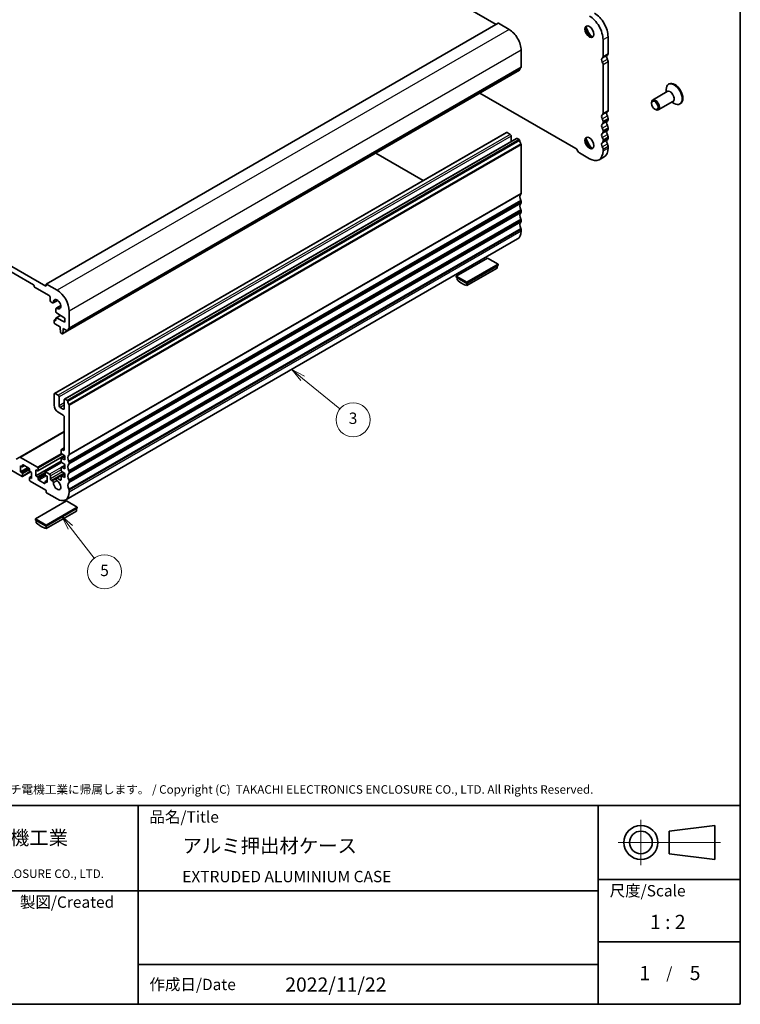
# Model space of a CAD drawing. Units: millimetres. Extents: x 0 to 5318, y 0 to 984.
# Drawn here: x 528 to 782, y 0 to 347 of the extents above; entities that cross this region are included whole.
import ezdxf
from ezdxf.enums import TextEntityAlignment as Align

# ---------------------------------------------------------------- set-up
doc = ezdxf.new("R2010")
doc.units = ezdxf.units.MM
doc.header["$LTSCALE"] = 2
for name, color, linetype, lineweight in [('Border (ISO)', 7, 'Continuous', 35), ('Hatch (ISO)', 1, 'Continuous', 18), ('Symbol (TK)', 100, 'Continuous', 18), ('Title (ISO)', 7, 'Continuous', 35), ('Visible (ISO)', 7, 'Continuous', 35), ('Visible Narrow (ISO)', 7, 'Continuous', 25)]:
    doc.layers.add(name, color=color, linetype=linetype, lineweight=lineweight)
doc.styles.add('Note Text (TK)', font='txt')
doc.styles.add('Note Text (TK2)', font='txt')
doc.styles.add('takachi1', font='txt', dxfattribs={"height": 2.5})
doc.styles.add('文字スタイル67', font='arial.ttf')

# ---------------------------------------------------------------- blocks, each defined once
blk = doc.blocks.new('図面枠 tk図枠')
at = {"layer": 'Border (ISO)'}
for p in [(405.5, 289), (14.5, 8)]:
    blk.add_line(p, (405.5, 8), dxfattribs=at)
blk = doc.blocks.new('表題欄 tk表題欄')
at = {"layer": 'Hatch (ISO)'}
h = blk.add_hatch(color=256, dxfattribs=at)
edge = h.paths.add_edge_path(flags=0)
edge.add_arc((95.58, 236.3), 0.596, 270, 360)
edge.add_line((96.17, 236.3), (96.17, 239.71))
edge.add_arc((95.58, 239.71), 0.596, 0, 90)
edge.add_line((95.58, 240.31), (79.14, 240.31))
edge.add_arc((79.14, 239.71), 0.596, 90, 180)
edge.add_line((78.54, 239.71), (78.54, 236.3))
edge.add_arc((79.14, 236.3), 0.596, 180, 270)
edge.add_line((79.14, 235.7), (95.58, 235.7))
edge = h.paths.add_edge_path()
edge.add_line((77.84, 239.96), (77.84, 236.05))
edge.add_arc((78.54, 236.05), 0.702, 180, 270)
edge.add_line((78.54, 235.35), (96.17, 235.35))
edge.add_arc((96.17, 236.05), 0.702, 270, 360)
edge.add_line((96.87, 236.05), (96.87, 239.96))
edge.add_arc((96.17, 239.96), 0.702, 0, 90)
edge.add_line((96.17, 240.66), (78.54, 240.66))
edge.add_arc((78.54, 239.96), 0.702, 90, 180)
for points in [[(79.07, 239.15), (79.07, 238.66), (79.92, 238.66), (79.92, 236.66), (80.51, 236.66), (80.51, 238.66), (81.36, 238.66), (81.36, 239.15)], [(85.68, 236.66), (84.94, 237.89), (84.42, 237.32), (84.42, 236.66), (83.9, 236.66), (83.9, 239.15), (84.42, 239.15), (84.42, 238.1), (85.39, 239.15), (86.11, 239.15), (85.32, 238.3), (86.3, 236.66)], [(92.09, 239.15), (92.09, 236.66), (92.61, 236.66), (92.61, 237.66), (93.77, 237.66), (93.77, 236.66), (94.29, 236.66), (94.29, 239.15), (93.77, 239.15), (93.77, 238.15), (92.61, 238.15), (92.61, 239.15)], [(94.84, 239.15), (94.84, 236.66), (95.36, 236.66), (95.36, 239.15)]]:
    blk.add_hatch(color=256, dxfattribs=at).paths.add_polyline_path(points)
h = blk.add_hatch(color=256, dxfattribs=at)
h.paths.add_polyline_path([(82.59, 237.71), (81.95, 237.71), (82.27, 238.58)], flags=0)
h.paths.add_polyline_path([(82.78, 237.2), (81.76, 237.2), (81.57, 236.66), (80.95, 236.66), (81.86, 239.15), (82.68, 239.15), (83.59, 236.66), (82.98, 236.66)])
h = blk.add_hatch(color=256, dxfattribs=at)
h.paths.add_polyline_path([(87.53, 237.71), (88.16, 237.71), (87.85, 238.58)], flags=0)
h.paths.add_polyline_path([(87.14, 236.66), (87.34, 237.2), (88.35, 237.2), (88.55, 236.66), (89.17, 236.66), (88.25, 239.15), (87.44, 239.15), (86.52, 236.66)])
h = blk.add_hatch(color=256, dxfattribs=at)
edge = h.paths.add_edge_path()
edge.add_arc((90.52, 237.9), 1.27, 38.5505, 336.582)
edge.add_line((91.69, 237.4), (91.17, 237.62))
edge.add_ellipse((90.52, 237.9), major_axis=(0, -0.8), ratio=0.867347, start_angle=128.5505, end_angle=426.582, ccw=False)
edge.add_line((91.09, 238.36), (91.52, 238.7))
at = {"layer": 'Title (ISO)'}
for p, q in [((74.71, 244.05), (255.71, 244.05)), ((74.71, 209.05), (74.71, 244.05)), ((149.71, 244.05), (149.71, 209.05)), ((230.71, 244.05), (230.71, 209.05)), ((255.71, 244.05), (255.71, 209.05)), ((243.21, 239.55), (251.21, 240.55)), ((243.21, 239.55), (243.21, 235.55)), ((251.21, 234.55), (251.21, 240.55)), ((243.21, 235.55), (251.21, 234.55)), ((230.71, 231.05), (255.71, 231.05)), ((74.71, 229.05), (230.71, 229.05)), ((99.71, 229.05), (99.71, 209.05)), ((124.71, 229.05), (124.71, 209.05)), ((230.71, 220.05), (255.71, 220.05)), ((149.71, 216.05), (230.71, 216.05)), ((255.71, 209.05), (74.71, 209.05))]:
    blk.add_line(p, q, dxfattribs=at)
at = {"layer": 'Title (ISO)', "color": 4, "linetype": 'Continuous', "lineweight": 18}
for p, q in [((238.21, 241.55), (238.21, 233.55)), ((252.21, 237.55), (234.21, 237.55))]:
    blk.add_line(p, q, dxfattribs=at)
at = {"layer": 'Title (ISO)'}
for radius in [3, 2]:
    blk.add_circle((238.21, 237.55), radius, dxfattribs=at)
at = {"layer": 'Title (ISO)', "color": 1, "char_height": 2, "line_spacing_factor": 1.5, "style": 'Note Text (TK)'}
for s, insert, attachment_point in [('\\fＭＳ Ｐゴシック|b0|i0;\\H2.0000;品名/Title', (151.71, 242.05), 4), ('\\fＭＳ Ｐゴシック|b0|i0;\\H2.0000;尺度/Scale', (232.71, 229.05), 4), ('\\fＭＳ Ｐゴシック|b0|i0;\\H2.0000;承認/Approved', (87.21, 227.05), 5), ('\\fＭＳ Ｐゴシック|b0|i0;\\H2.0000;検図/Checked', (112.21, 227.05), 5), ('\\fＭＳ Ｐゴシック|b0|i0;\\H2.0000;製図/Created', (137.21, 227.05), 5), ('\\fＭＳ Ｐゴシック|b0|i0;\\H2.0000;作成日/Date', (151.71, 212.55), 4)]:
    blk.add_mtext(s, dxfattribs=dict(at, insert=insert, attachment_point=attachment_point))
at = {"layer": 'Title (ISO)', "color": 7, "line_spacing_factor": 1.5, "style": 'Note Text (TK)'}
for s, insert, char_height, attachment_point in [('株式会社タカチ電機工業', (99.87, 238.05), 2.5, 4), ('\\fArial|b0|i0;\\H1.4986;TAKACHI ELECTRONICS ENCLOSURE CO., LTD.', (99.87, 232.05), 1.4986, 4), ('\\fＭＳ Ｐゴシック|b0|i0;\\H2.0000;/', (243.21, 214.55), 2, 5)]:
    blk.add_mtext(s, dxfattribs=dict(at, insert=insert, char_height=char_height, attachment_point=attachment_point))
at = {"layer": 'Title (ISO)', "color": 7}
for tag, p, height, style in [('<品名>_001', (157.54, 235.72), 2.5, 'Note Text (TK)'), ('<Title>_001', (157.49, 230.55), 2, '文字スタイル67'), ('<尺度>_001', (239.81, 222.31), 2.5, 'Note Text (TK)'), ('<ページ_No.>_001', (237.95, 213.3), 2.5, 'Note Text (TK)'), ('<総ページ数>_001', (246.8, 213.3), 2.5, 'Note Text (TK)'), ('作成日_001', (175.58, 211.28), 2.5, 'Note Text (TK)')]:
    blk.add_attdef(tag, p, '', height=height, dxfattribs=dict(at, style=style))
at = {"layer": 'Title (ISO)', "color": 7, "style": 'Note Text (TK)'}
blk.add_attdef('<承認>', text='', height=2.5, dxfattribs=at).set_placement((87.21, 217.05), align=Align.MIDDLE_CENTER)
blk = doc.blocks.new('バルーン3')
at = {"layer": 'Symbol (TK)', "color": 100}
for p, q in [((328.47, 110.23), (326.54, 111.81)), ((328.79, 110.61), (326.54, 111.81)), ((326.54, 111.81), (328.15, 109.84)), ((328.47, 110.23), (335.02, 104.85))]:
    blk.add_line(p, q, dxfattribs=at)
at = {"layer": 'Symbol (TK)'}
blk.add_circle((337.34, 102.95), 3, dxfattribs=at)
at = {"layer": 'Symbol (TK)', "color": 7, "insert": (337.34, 102.95), "char_height": 2, "attachment_point": 5, "style": 'Note Text (TK2)'}
blk.add_mtext('3', dxfattribs=at)
blk = doc.blocks.new('バルーン4')
at = {"layer": 'Symbol (TK)', "color": 100}
for p, q in [((287.58, 84.01), (286.06, 85.99)), ((287.98, 84.31), (286.06, 85.99)), ((286.06, 85.99), (287.18, 83.7)), ((287.58, 84.01), (291.77, 78.55))]:
    blk.add_line(p, q, dxfattribs=at)
at = {"layer": 'Symbol (TK)'}
blk.add_circle((293.6, 76.18), 3, dxfattribs=at)
at = {"layer": 'Symbol (TK)', "color": 7, "insert": (293.6, 76.16), "char_height": 2, "attachment_point": 5, "style": 'Note Text (TK2)'}
blk.add_mtext('5', dxfattribs=at)

msp = doc.modelspace()

# ---------------------------------------------------------------- linework, layer by layer
at = {"layer": 'Visible (ISO)'}
for p, q in [((582.1804, 410.866), (696.1074, 345.0902)), ((696.7731, 345.4745), (537.6741, 253.6187)), ((696.8731, 345.4646), (700.6208, 343.3009)), ((735.4458, 340.7493), (735.4458, 334.8174)), ((733.678, 339.7287), (733.678, 333.7968)), ((704.8634, 335.9524), (704.8634, 330.0205)), ((733.678, 330.9637), (733.678, 313.7927)), ((735.4458, 331.9843), (735.4458, 314.8133)), ((704.3202, 328.9893), (545.2212, 237.1335)), ((756.9571, 324.1072), (756.745, 323.9847)), ((537.4913, 252.9555), (423.0814, 319.0101)), ((724.0892, 301.3781), (690.2927, 320.8905)), ((756.2722, 321.4024), (751.1335, 318.4356)), ((755.9165, 321.197), (755.9165, 322.1536)), ((750.7193, 317.2342), (750.7193, 317.52)), ((758.2722, 317.9383), (753.1335, 314.9715)), ((757.9165, 317.7329), (758.745, 317.2547)), ((760.9571, 317.179), (760.745, 317.0565)), ((427.5362, 314.3969), (533.1779, 253.4046)), ((751.886, 315.2134), (752.1335, 315.0705)), ((733.678, 310.9595), (733.678, 310.5267)), ((735.4458, 311.9801), (735.4458, 311.5473)), ((735.4458, 308.7142), (735.4458, 308.2813)), ((699.6637, 306.9916), (540.5647, 215.1357)), ((699.9137, 306.9668), (700.9743, 306.3544)), ((701.3279, 305.7421), (701.3279, 303.8699)), ((733.678, 307.6935), (733.678, 307.2607)), ((735.4458, 305.4482), (735.4458, 305.0153)), ((703.1992, 304.9503), (544.1002, 213.0945)), ((703.4492, 304.9256), (704.1702, 304.5093)), ((704.8634, 302.6925), (704.8634, 285.5215)), ((733.678, 304.4275), (733.678, 303.9947)), ((735.4458, 302.1822), (735.4458, 301.5575)), ((653.7, 299.7637), (670.4223, 290.109)), ((724.7571, 300.475), (724.4642, 300.9823)), ((728.9051, 297.7812), (725.3821, 299.8152)), ((732.2801, 297.4469), (734.0478, 298.4675)), ((733.678, 301.1616), (733.678, 300.5369)), ((704.8634, 282.6883), (704.8634, 282.2555)), ((704.8634, 279.4223), (704.8634, 278.9895)), ((704.8634, 276.1564), (704.8634, 275.7235)), ((704.8634, 272.8904), (704.8634, 272.2657)), ((703.6208, 269.519), (544.5218, 177.6632)), ((692.984, 262.7943), (682.0239, 256.4665)), ((685.7716, 254.3028), (696.7317, 260.6306)), ((685.7716, 253.8945), (696.7317, 260.2224)), ((696.7317, 260.6306), (692.984, 262.7943)), ((696.4489, 260.0591), (696.4489, 259.2465)), ((696.7317, 260.2224), (696.7317, 260.6306)), ((685.7716, 253.0819), (696.4489, 259.2465)), ((537.6327, 253.5271), (537.6327, 253.0372)), ((541.5218, 251.445), (537.7741, 253.6087)), ((682.0239, 256.4665), (685.7716, 254.3028)), ((682.0239, 256.0582), (682.0239, 256.4665)), ((682.0239, 256.0582), (685.7716, 253.8945)), ((682.3067, 255.8949), (682.3067, 255.0823)), ((685.7716, 253.8945), (685.7716, 254.3028)), ((685.7716, 253.0819), (685.7716, 253.8945)), ((533.39, 253.0372), (533.39, 252.8739)), ((533.6022, 252.5065), (538.6933, 249.5671)), ((539.0469, 248.9547), (539.0469, 247.8933)), ((539.4004, 247.2809), (539.8793, 247.0044)), ((541.7244, 247.9007), (540.1293, 246.9797)), ((541.0975, 244.8944), (541.0975, 243.8329)), ((542.7962, 246.0443), (541.2011, 245.1233)), ((541.3004, 243.4711), (544.1734, 241.6675)), ((545.7644, 238.1647), (545.7644, 244.0966)), ((540.4611, 240.7897), (540.4611, 240.0549)), ((541.0975, 241.2586), (540.5232, 240.9271)), ((540.8854, 240.7897), (540.6732, 240.9122)), ((540.6732, 239.6875), (542.5471, 238.6056)), ((541.0975, 241.5841), (541.0975, 240.9122)), ((542.6848, 242.602), (541.1596, 241.7214)), ((544.1734, 240.1978), (541.3004, 241.7117)), ((544.1734, 241.6675), (544.1734, 240.1978)), ((542.5471, 238.6056), (542.5471, 238.1974)), ((542.5471, 238.1974), (542.7321, 236.6662)), ((542.9419, 236.3364), (543.2836, 236.1391)), ((545.1577, 237.1197), (543.4336, 236.1243)), ((543.4934, 236.2266), (543.6784, 237.5442)), ((543.6784, 237.9524), (545.0712, 237.1483)), ((543.6784, 237.5442), (543.6784, 237.9524)), ((544.032, 237.7483), (543.6784, 237.5442)), ((541.8753, 214.4986), (540.8147, 215.1109)), ((540.4611, 214.9068), (540.4611, 210.9876)), ((542.2289, 210.7835), (542.2289, 213.8862)), ((543.9966, 212.8656), (543.9966, 209.7629)), ((545.0712, 212.6534), (544.3502, 213.0697)), ((541.8753, 208.5381), (543.6431, 207.5175)), ((543.6431, 209.5588), (542.5824, 210.1711)), ((545.7644, 193.6656), (545.7644, 210.8366)), ((543.9966, 206.9051), (543.9966, 195.3109)), ((543.9966, 201.6796), (528.3367, 192.6383)), ((542.936, 195.2701), (542.936, 194.2104)), ((543.9966, 195.9839), (542.9981, 195.4074)), ((543.6431, 195.1068), (543.1481, 195.3925)), ((518.0105, 192.3511), (529.1474, 185.9212)), ((528.3367, 192.6383), (527.1296, 191.9414)), ((534.6275, 189.1259), (528.5867, 192.6135)), ((542.936, 191.2284), (534.0618, 186.1049)), ((544.0573, 193.244), (534.7775, 187.8863)), ((543.0503, 190.8243), (537.3059, 187.5078)), ((542.936, 192.084), (542.936, 191.1077)), ((544.1734, 192.8999), (542.9981, 192.2213)), ((543.1333, 193.8521), (544.1734, 193.1676)), ((544.1734, 191.6979), (543.1333, 192.2144)), ((543.1333, 190.7494), (544.1734, 190.0649)), ((544.1734, 193.1676), (544.1734, 191.6979)), ((545.7644, 190.3996), (545.7644, 190.8325)), ((528.5817, 189.5954), (529.1474, 189.2688)), ((528.5817, 187.4725), (528.5817, 189.5954)), ((531.2687, 189.0239), (528.5817, 187.4725)), ((529.1474, 187.1459), (528.5817, 187.4725)), ((530.0838, 189.708), (529.2974, 189.254)), ((532.1344, 187.5443), (529.2974, 185.9063)), ((529.3595, 189.3913), (529.3595, 189.8812)), ((529.5717, 190.0037), (531.5516, 188.8606)), ((531.7637, 188.4931), (531.7637, 188.0032)), ((531.9758, 187.6358), (532.5415, 187.3092)), ((532.5415, 187.3092), (532.5415, 185.1863)), ((534.0618, 188.2278), (534.6275, 187.9012)), ((534.0618, 186.1049), (534.0618, 188.2278)), ((534.8396, 188.0237), (534.8396, 188.7585)), ((537.2438, 187.3705), (537.2438, 186.6356)), ((538.8348, 186.6968), (537.4559, 187.4929)), ((542.936, 188.9813), (542.936, 188.005)), ((544.1734, 189.7972), (542.9981, 189.1186)), ((544.1734, 188.5952), (543.1333, 189.1117)), ((543.1333, 187.6467), (544.1734, 186.9622)), ((544.1734, 190.0649), (544.1734, 188.5952)), ((545.7644, 187.1336), (545.7644, 187.5665)), ((529.3595, 186.0437), (529.3595, 186.7785)), ((531.7637, 185.3905), (531.7637, 184.6556)), ((532.5415, 185.941), (531.8258, 185.5278)), ((532.5415, 185.1863), (531.9758, 185.5129)), ((531.9758, 184.2882), (537.4913, 181.1038)), ((534.6275, 185.7783), (534.0618, 186.1049)), ((534.8396, 184.921), (534.8396, 185.4109)), ((537.0316, 183.4105), (535.0517, 184.5535)), ((537.2438, 184.0228), (537.2438, 183.5329)), ((538.0216, 184.5734), (537.3059, 184.1602)), ((537.4559, 186.2682), (538.0216, 185.9416)), ((538.0216, 183.8187), (537.4559, 184.1453)), ((538.0216, 185.9416), (538.0216, 183.8187)), ((539.1883, 185.1047), (539.1883, 186.0845)), ((539.8937, 184.2892), (539.5419, 184.4923)), ((544.0926, 187.0154), (541.2076, 185.3497)), ((542.7239, 184.6148), (541.4949, 185.3243)), ((542.936, 185.8786), (542.936, 184.7373)), ((544.1734, 186.6945), (542.9981, 186.0159)), ((544.1734, 185.4925), (543.1333, 186.009)), ((544.1734, 186.9622), (544.1734, 185.4925)), ((545.7644, 183.8676), (545.7644, 184.3005)), ((537.6327, 180.8589), (537.6327, 180.369)), ((545.7644, 180.4098), (545.7644, 181.0345)), ((544.8452, 177.2663), (533.885, 170.9385)), ((537.7741, 180.1241), (541.5218, 177.9603)), ((548.5928, 175.1026), (544.8452, 177.2663)), ((537.6327, 168.7747), (548.5928, 175.1026)), ((537.6327, 168.3665), (548.5928, 174.6943)), ((537.6327, 167.5539), (548.31, 173.7184)), ((548.31, 174.5311), (548.31, 173.7184)), ((548.5928, 174.6943), (548.5928, 175.1026)), ((533.885, 170.9385), (537.6327, 168.7747)), ((533.885, 170.5302), (533.885, 170.9385)), ((533.885, 170.5302), (537.6327, 168.3665)), ((534.1679, 170.3669), (534.1679, 169.5543)), ((537.6327, 168.3665), (537.6327, 168.7747)), ((537.6327, 167.5539), (537.6327, 168.3665))]:
    msp.add_line(p, q, dxfattribs=at)
for centre, major_axis, start_param, end_param in [((728.9051, 342.4844), (3.375, -5.8457), 0.78539816, 2.35619449), ((730.6728, 343.505), (3.375, -5.8457), 0.78539816, 2.35619449), ((696.8731, 345.3013), (-0.1, 0.1732), 5.49778714, 6.28318531), ((700.6208, 338.4019), (3, -5.1962), 0.78539816, 2.35619449), ((729.2586, 342.6885), (1.125, -1.9486), 3.29938143, 6.12539653), ((730.6728, 343.505), (2.125, -3.6806), 4.20390758, 5.22087038), ((734.0669, 332.1557), (-0.625, 1.0825), 0.01840416, 1.55239217), ((732.7942, 334.3071), (0.625, -1.0825), 0.01840416, 0.78539816), ((735.8347, 333.1763), (-0.625, 1.0825), 0.01840416, 1.55239217), ((734.5619, 335.3278), (0.625, -1.0825), 0.01840416, 0.78539816), ((705.7827, 328.0732), (-1, 1.7321), 0.01840416, 0.65459067), ((704.5099, 330.2246), (0.25, -0.433), 0.01840416, 0.78539816), ((732.7942, 331.474), (0.625, -1.0825), 0.78539816, 1.55239217), ((734.5619, 332.4946), (0.625, -1.0825), 0.78539816, 1.55239217), ((704.1702, 329.2491), (0.15, -0.2598), 0, 0.65459067), ((758.745, 320.5206), (2, -3.4641), 5.49778714, 10.21017612), ((758.9571, 320.6431), (2, -3.4641), 0, 3.14159265), ((752.1335, 316.7035), (1, -1.7321), 5.49778714, 10.21017612), ((734.0669, 312.1515), (-0.625, 1.0825), 0.01840416, 1.55239217), ((732.7942, 314.303), (0.625, -1.0825), 0.01840416, 0.78539816), ((735.8347, 313.1722), (-0.625, 1.0825), 0.01840416, 1.55239217), ((734.5619, 315.3236), (0.625, -1.0825), 0.01840416, 0.78539816), ((734.5619, 312.4904), (0.625, -1.0825), 0.78539816, 1.55239217), ((734.0669, 308.8856), (-0.625, 1.0825), 0.01840416, 1.55239217), ((732.7942, 311.4698), (0.625, -1.0825), 0.78539816, 1.55239217), ((732.7942, 311.037), (0.625, -1.0825), 0.01840416, 0.78539816), ((735.8347, 309.9062), (-0.625, 1.0825), 0.01840416, 1.55239217), ((734.5619, 312.0576), (0.625, -1.0825), 0.01840416, 0.78539816), ((734.5619, 309.2245), (0.625, -1.0825), 0.78539816, 1.55239217), ((699.9137, 306.5585), (-0.25, 0.433), 5.49778714, 6.28318531), ((700.9743, 305.9462), (0.25, -0.433), 0.78539816, 2.35619449), ((729.2586, 303.4967), (1.125, -1.9486), 3.29938143, 6.12539653), ((734.0669, 305.6196), (-0.625, 1.0825), 0.01840416, 1.55239217), ((732.7942, 308.2038), (0.625, -1.0825), 0.78539816, 1.55239217), ((732.7942, 307.771), (0.625, -1.0825), 0.01840416, 0.78539816), ((732.7942, 304.9379), (0.625, -1.0825), 0.78539816, 1.55239217), ((735.8347, 306.6402), (-0.625, 1.0825), 0.01840416, 1.55239217), ((734.5619, 308.7916), (0.625, -1.0825), 0.01840416, 0.78539816), ((734.5619, 305.9585), (0.625, -1.0825), 0.78539816, 1.55239217), ((703.4492, 304.5173), (-0.25, 0.433), 5.49778714, 6.28318531), ((704.1702, 304.2643), (0.15, -0.2598), 0.91620566, 2.35619449), ((705.7827, 303.5783), (1, -1.7321), 4.05779831, 4.69398482), ((704.5099, 302.8966), (0.25, -0.433), 0.78539816, 1.55239217), ((730.6728, 304.3132), (2.125, -3.6806), 4.20390758, 5.22087038), ((734.0669, 302.3536), (-0.625, 1.0825), 0.01840416, 1.55239217), ((732.7942, 304.505), (0.625, -1.0825), 0.01840416, 0.78539816), ((732.7942, 301.6719), (0.625, -1.0825), 0.78539816, 1.55239217), ((735.8347, 303.3742), (-0.625, 1.0825), 0.01840416, 1.55239217), ((734.5619, 305.5256), (0.625, -1.0825), 0.01840416, 0.78539816), ((734.5619, 302.6925), (0.625, -1.0825), 0.78539816, 1.55239217), ((724.0892, 300.7658), (-0.375, 0.6495), 4.712389, 5.49778714), ((725.3821, 300.8358), (-0.625, 1.0825), 1.57079635, 2.35619449), ((728.9051, 303.2926), (3.375, -5.8457), 5.49778714, 7.06858347), ((730.6728, 304.3132), (3.375, -5.8457), 0, 0.78539816), ((705.7827, 283.5742), (-1, 1.7321), 0.01840416, 1.55239217), ((704.5099, 285.7256), (0.25, -0.433), 0.01840416, 0.78539816), ((705.7827, 280.3082), (-1, 1.7321), 0.01840416, 1.55239217), ((704.5099, 282.8924), (0.25, -0.433), 0.78539816, 1.55239217), ((704.5099, 282.4596), (0.25, -0.433), 0.01840416, 0.78539816), ((705.7827, 277.0422), (-1, 1.7321), 0.01840416, 1.55239217), ((704.5099, 279.6265), (0.25, -0.433), 0.78539816, 1.55239217), ((704.5099, 279.1936), (0.25, -0.433), 0.01840416, 0.78539816), ((705.7827, 273.7762), (-1, 1.7321), 0.01840416, 1.55239217), ((704.5099, 276.3605), (0.25, -0.433), 0.78539816, 1.55239217), ((704.5099, 275.9276), (0.25, -0.433), 0.01840416, 0.78539816), ((700.6208, 274.7152), (3, -5.1962), 0, 0.78539816), ((704.5099, 273.0945), (0.25, -0.433), 0.78539816, 1.55239217), ((533.1779, 253.1597), (0.15, -0.2598), 0.78539816, 2.35619449), ((537.7741, 253.4454), (-0.1, 0.1732), 5.49778714, 7.06858347), ((684.0391, 261.9982), (5, -8.6603), 5.25026745, 5.74530684), ((533.6022, 252.7514), (0.15, -0.2598), 3.92699082, 5.49778714), ((537.4913, 253.1188), (0.1, -0.1732), 5.49778714, 7.06858347), ((541.5218, 246.546), (-3, 5.1962), 3.92699082, 5.49778714), ((538.6933, 249.1588), (0.25, -0.433), 0.78539816, 2.35619449), ((539.4004, 247.6891), (0.25, -0.433), 3.92699082, 5.49778714), ((539.8793, 247.4127), (0.25, -0.433), 5.49778714, 7.1116075), ((541.5218, 246.546), (-0.9125, 1.5805), 2.31317047, 7.1116075), ((541.4511, 244.6903), (-0.25, 0.433), 5.45476312, 7.06858347), ((541.3096, 243.7104), (0.15, -0.2598), 3.92699082, 5.45415391), ((540.6732, 240.6673), (-0.15, 0.2598), 5.49778714, 7.06858347), ((540.6732, 239.9324), (0.15, -0.2598), 3.92699082, 5.49778714), ((540.8854, 241.0347), (0.15, -0.2598), 5.49778714, 7.06858347), ((541.3096, 241.4616), (-0.15, 0.2598), 5.54142038, 7.06858347), ((542.9419, 236.5814), (0.15, -0.2598), 4.07588076, 5.49778714), ((543.2836, 236.3841), (0.15, -0.2598), 5.49778714, 6.91969352), ((545.0712, 237.3933), (0.15, -0.2598), 5.49778714, 6.93777597), ((546.6836, 236.2174), (-1, 1.7321), 0.01840416, 0.65459067), ((545.4109, 238.3688), (0.25, -0.433), 0.01840416, 0.78539816), ((540.8147, 214.7027), (-0.25, 0.433), 5.49778714, 7.06858347), ((541.8753, 214.0903), (-0.25, 0.433), 3.92699082, 5.49778714), ((544.3502, 212.6614), (-0.25, 0.433), 5.49778714, 7.06858347), ((545.0712, 212.4085), (-0.15, 0.2598), 4.05779831, 5.49778714), ((546.6836, 211.7225), (-1, 1.7321), 0.91620566, 1.55239217), ((541.8753, 210.1711), (1, -1.7321), 3.92699082, 5.49778714), ((542.5824, 210.5794), (-0.25, 0.433), 0.78539816, 2.35619449), ((543.6431, 209.967), (0.25, -0.433), 5.49778714, 7.06858347), ((545.4109, 211.0407), (-0.25, 0.433), 3.92699082, 4.69398482), ((543.6431, 207.1093), (0.25, -0.433), 0.78539816, 2.35619449), ((543.1481, 195.1476), (-0.15, 0.2598), 5.49778714, 7.06858347), ((543.1481, 194.0879), (0.15, -0.2598), 3.92699082, 5.42797397), ((543.6431, 195.515), (0.25, -0.433), 5.49778714, 7.06858347), ((528.5867, 192.2053), (-0.25, 0.433), 5.49778714, 6.28318531), ((543.1481, 191.9615), (-0.15, 0.2598), 5.56760031, 7.06858347), ((543.1481, 190.9852), (0.15, -0.2598), 3.92699082, 5.42797397), ((546.6836, 191.7183), (-1, 1.7321), 0.01840416, 1.55239217), ((545.4109, 193.8697), (0.25, -0.433), 0.01840416, 0.78539816), ((545.4109, 191.0366), (-0.25, 0.433), 3.92699082, 4.69398482), ((529.1474, 189.5138), (0.15, -0.2598), 5.49778714, 7.06858347), ((529.5717, 189.7587), (-0.15, 0.2598), 5.49778714, 7.06858347), ((531.5516, 188.6156), (0.15, -0.2598), 0.78539816, 2.35619449), ((531.9758, 187.8808), (0.15, -0.2598), 3.92699082, 5.49778714), ((534.6275, 188.881), (-0.15, 0.2598), 3.92699082, 5.49778714), ((534.6275, 188.1461), (0.15, -0.2598), 5.49778714, 7.06858347), ((537.4559, 187.248), (-0.15, 0.2598), 5.49778714, 7.06858347), ((543.1481, 188.8588), (-0.15, 0.2598), 5.56760031, 7.06858347), ((543.1481, 187.8825), (0.15, -0.2598), 3.92699082, 5.42797397), ((546.6836, 188.4523), (-1, 1.7321), 0.01840416, 1.55239217), ((545.4109, 190.6037), (0.25, -0.433), 0.01840416, 0.78539816), ((545.4109, 187.7706), (-0.25, 0.433), 3.92699082, 4.69398482), ((529.1474, 186.901), (-0.15, 0.2598), 3.92699082, 5.49778714), ((529.1474, 186.1661), (0.15, -0.2598), 5.49778714, 7.06858347), ((531.9758, 185.268), (-0.15, 0.2598), 5.49778714, 7.06858347), ((531.9758, 184.5331), (0.15, -0.2598), 3.92699082, 5.49778714), ((534.6275, 185.5333), (-0.15, 0.2598), 3.92699082, 5.49778714), ((535.0517, 184.7985), (-0.15, 0.2598), 0.78539816, 2.35619449), ((537.4559, 186.5131), (0.15, -0.2598), 3.92699082, 5.49778714), ((537.4559, 183.9003), (-0.15, 0.2598), 5.49778714, 7.06858347), ((538.8348, 186.2886), (-0.25, 0.433), 3.92699082, 5.49778714), ((539.5419, 184.9006), (-0.25, 0.433), 0.78539816, 2.35619449), ((539.8937, 183.8968), (-0.2403, 0.4162), 3.87517892, 5.49778714), ((541.5218, 182.8593), (0.9125, -1.5805), 3.87517892, 8.65513391), ((541.5014, 184.8408), (-0.2938, 0.5089), 5.51354126, 8.6393798), ((542.7239, 184.8597), (0.15, -0.2598), 5.49778714, 7.06858347), ((543.1481, 185.7561), (-0.15, 0.2598), 5.56760031, 7.06858347), ((546.6836, 185.1863), (-1, 1.7321), 0.01840416, 1.55239217), ((545.4109, 187.3377), (0.25, -0.433), 0.01840416, 0.78539816), ((545.4109, 184.5046), (-0.25, 0.433), 3.92699082, 4.69398482), ((545.4109, 184.0718), (0.25, -0.433), 0.01840416, 0.78539816), ((537.0316, 183.6554), (0.15, -0.2598), 5.49778714, 7.06858347), ((537.4913, 180.9405), (0.1, -0.1732), 0.78539816, 2.35619449), ((537.7741, 180.2874), (0.1, -0.1732), 3.92699082, 5.49778714), ((541.5218, 182.8593), (3, -5.1962), 5.49778714, 7.06858347), ((546.6836, 181.9203), (-1, 1.7321), 0.01840416, 1.55239217), ((545.4109, 181.2386), (-0.25, 0.433), 3.92699082, 4.69398482), ((535.9003, 176.4702), (5, -8.6603), 5.25026745, 5.74530684)]:
    msp.add_ellipse(centre, major_axis=major_axis, ratio=0.57735027, start_param=start_param, end_param=end_param, dxfattribs=at)
for centre, major_axis in [((728.9051, 342.4844), (-1.125, 1.9486)), ((751.886, 316.5606), (-0.825, 1.4289)), ((728.9051, 303.2926), (-1.125, 1.9486))]:
    msp.add_ellipse(centre, major_axis=major_axis, ratio=0.57735027, dxfattribs=at)
at = {"layer": 'Visible Narrow (ISO)'}
for p, q in [((696.8731, 345.4646), (537.7741, 253.6087)), ((700.6208, 343.3009), (541.5218, 251.445)), ((733.678, 339.7287), (735.4458, 340.7493)), ((704.8634, 335.9524), (545.7644, 244.0966)), ((733.4305, 333.2314), (735.1983, 334.252)), ((733.678, 333.7968), (735.4458, 334.8174)), ((704.7644, 329.7944), (545.6654, 237.9385)), ((704.8634, 330.0205), (545.7644, 238.1647)), ((733.4305, 331.8149), (735.1983, 332.8355)), ((733.678, 330.9637), (735.4458, 331.9843)), ((704.3805, 329.0958), (545.2815, 237.2399)), ((733.4305, 313.2273), (735.1983, 314.2479)), ((733.4305, 311.8107), (735.1983, 312.8313)), ((733.678, 313.7927), (735.4458, 314.8133)), ((733.4305, 309.9613), (735.1983, 310.9819)), ((733.4305, 308.5447), (735.1983, 309.5653)), ((733.678, 310.9595), (735.4458, 311.9801)), ((733.678, 310.5267), (735.4458, 311.5473)), ((733.678, 307.6935), (735.4458, 308.7142)), ((699.9137, 306.9668), (540.8147, 215.1109)), ((700.9743, 306.3544), (541.8753, 214.4986)), ((701.3279, 305.7421), (542.2289, 213.8862)), ((733.4305, 306.6953), (735.1983, 307.7159)), ((733.4305, 305.2787), (735.1983, 306.2993)), ((733.678, 307.2607), (735.4458, 308.2813)), ((733.678, 304.4275), (735.4458, 305.4482)), ((703.4492, 304.9256), (544.3502, 213.0697)), ((704.1702, 304.5093), (545.0712, 212.6534)), ((704.3805, 304.1749), (545.2815, 212.319)), ((704.7644, 303.033), (545.6654, 211.1771)), ((704.8634, 302.6925), (545.7644, 210.8366)), ((733.4305, 303.4293), (735.1983, 304.4499)), ((733.4305, 302.0127), (735.1983, 303.0334)), ((733.678, 303.9947), (735.4458, 305.0153)), ((733.678, 301.1616), (735.4458, 302.1822)), ((733.678, 300.5369), (735.4458, 301.5575)), ((704.7644, 285.2953), (545.6654, 193.4394)), ((704.8634, 285.5215), (545.7644, 193.6656)), ((704.7644, 283.0288), (545.6654, 191.1729)), ((704.7644, 282.0293), (545.6654, 190.1734)), ((704.8634, 282.6883), (545.7644, 190.8325)), ((704.8634, 282.2555), (545.7644, 190.3996)), ((704.7644, 279.7628), (545.6654, 187.9069)), ((704.7644, 278.7633), (545.6654, 186.9075)), ((704.8634, 279.4223), (545.7644, 187.5665)), ((704.8634, 278.9895), (545.7644, 187.1336)), ((704.7644, 276.4968), (545.6654, 184.641)), ((704.7644, 275.4973), (545.6654, 183.6415)), ((704.8634, 276.1564), (545.7644, 184.3005)), ((704.8634, 275.7235), (545.7644, 183.8676)), ((704.7644, 273.2308), (545.6654, 181.375)), ((704.8634, 272.8904), (545.7644, 181.0345)), ((704.8634, 272.2657), (545.7644, 180.4098)), ((537.6327, 253.0372), (537.4913, 252.9555)), ((541.5773, 248.0027), (540.2325, 247.2263)), ((542.811, 245.8658), (541.4663, 245.0894)), ((541.0975, 241.1572), (540.6732, 240.9122)), ((541.0975, 240.9122), (540.8854, 240.7897)), ((542.7603, 242.5546), (541.3004, 241.7117)), ((545.0807, 237.1431), (543.4934, 236.2266)), ((543.9966, 211.8041), (542.2289, 210.7835)), ((543.9966, 210.9876), (542.5824, 210.1711)), ((543.9966, 209.7629), (543.6431, 209.5588)), ((543.9966, 201.5105), (528.5867, 192.6135)), ((543.9966, 195.8824), (543.1481, 195.3925)), ((543.9966, 195.3109), (543.6431, 195.1068)), ((543.0177, 193.97), (534.6275, 189.1259)), ((543.3803, 193.6895), (534.8396, 188.7585)), ((543.9752, 193.2981), (534.8396, 188.0237)), ((543.1166, 190.7611), (537.4559, 187.4929)), ((544.1734, 192.8149), (543.1333, 192.2144)), ((531.7327, 188.6385), (529.1474, 187.1459)), ((529.5717, 190.0037), (529.3595, 189.8812)), ((529.9959, 189.7587), (529.3595, 189.3913)), ((531.7637, 188.1665), (529.3595, 186.7785)), ((532.0465, 187.595), (529.3595, 186.0437)), ((537.2438, 187.2888), (534.6275, 185.7783)), ((542.9581, 189.0775), (538.8348, 186.6968)), ((542.936, 188.2482), (539.1883, 186.0845)), ((543.3473, 187.5059), (539.1883, 185.1047)), ((544.1734, 189.7122), (543.1333, 189.1117)), ((532.5415, 185.8395), (531.9758, 185.5129)), ((537.2438, 186.7989), (534.8396, 185.4109)), ((537.3455, 186.3677), (534.8396, 184.921)), ((537.7387, 186.1049), (535.0517, 184.5535)), ((538.0216, 184.4719), (537.4559, 184.1453)), ((544.0082, 187.0709), (539.5419, 184.4923)), ((541.0939, 184.9822), (539.8937, 184.2892)), ((541.4587, 184.3882), (540.233, 183.6805)), ((544.1734, 186.8708), (541.4949, 185.3243)), ((542.936, 184.7373), (542.7239, 184.6148)), ((544.1734, 186.6095), (543.1333, 186.009)), ((537.2438, 183.5329), (537.0316, 183.4105))]:
    msp.add_line(p, q, dxfattribs=at)
for centre, major_axis, start_param, end_param in [((757.3722, 319.7281), (1.0293, -1.7828), 6.04405414, 9.66390913), ((757.2722, 319.6703), (-1, 1.7321), 3.14159265, 6.28318531)]:
    msp.add_ellipse(centre, major_axis=major_axis, ratio=0.57735027, start_param=start_param, end_param=end_param, dxfattribs=at)

# ---------------------------------------------------------------- block references
at = {"xscale": 2, "yscale": 2, "zscale": 2}
msp.add_blockref('図面枠 tk図枠', (-29, -16), dxfattribs=at)
ref = msp.add_blockref('表題欄 tk表題欄', (270.5824, -418.1055), dxfattribs=dict(xscale=2, yscale=2, zscale=2))
ref.add_attrib('<品名>_001', 'アルミ押出材ケース', (585.6591, 53.3438), dxfattribs={"layer": 'Title (ISO)', "color": 7, "height": 5, "style": 'Note Text (TK)'})
ref.add_attrib('<尺度>_001', '1 : 2', (750.2102, 26.5142), dxfattribs={"layer": 'Title (ISO)', "color": 7, "height": 5, "style": 'Note Text (TK)'})
ref.add_attrib('作成日_001', '2022/11/22', (621.8182, 4.4574), dxfattribs={"layer": 'Title (ISO)', "color": 7, "height": 5, "style": 'Note Text (TK)'})
ref.add_attrib('<Title>_001', 'EXTRUDED ALUMINIUM CASE', (585.558, 43), dxfattribs={"layer": 'Title (ISO)', "color": 7, "height": 4, "style": '文字スタイル67'})
ref.add_attrib('<ページ_No.>_001', '1', (746.4801, 8.5), dxfattribs={"layer": 'Title (ISO)', "color": 7, "height": 5, "style": 'Note Text (TK)'})
ref.add_attrib('<総ページ数>_001', '5', (764.1818, 8.5), dxfattribs={"layer": 'Title (ISO)', "color": 7, "height": 5, "style": 'Note Text (TK)'})
at = {"layer": 'Symbol (TK)', "xscale": 2, "yscale": 2, "zscale": 2}
for name in ['バルーン3', 'バルーン4']:
    msp.add_blockref(name, (-29, -0.0353), dxfattribs=at)

# ---------------------------------------------------------------- texts
at = {"insert": (426.6632, 77.1632), "char_height": 3, "attachment_point": 1, "style": 'takachi1'}
msp.add_mtext_dynamic_manual_height_columns('{\\fMeiryo UI|b0|i0|c128|p50;本図面および付帯する部品図の著作権は株式会社タカチ電機工業に帰属します。 / Copyright (C)  TAKACHI ELECTRONICS ENCLOSURE CO., LTD. All Rights Reserved.}', width=379.336758, gutter_width=25, heights=[0], dxfattribs=at)

doc.saveas('drawing.dxf')
